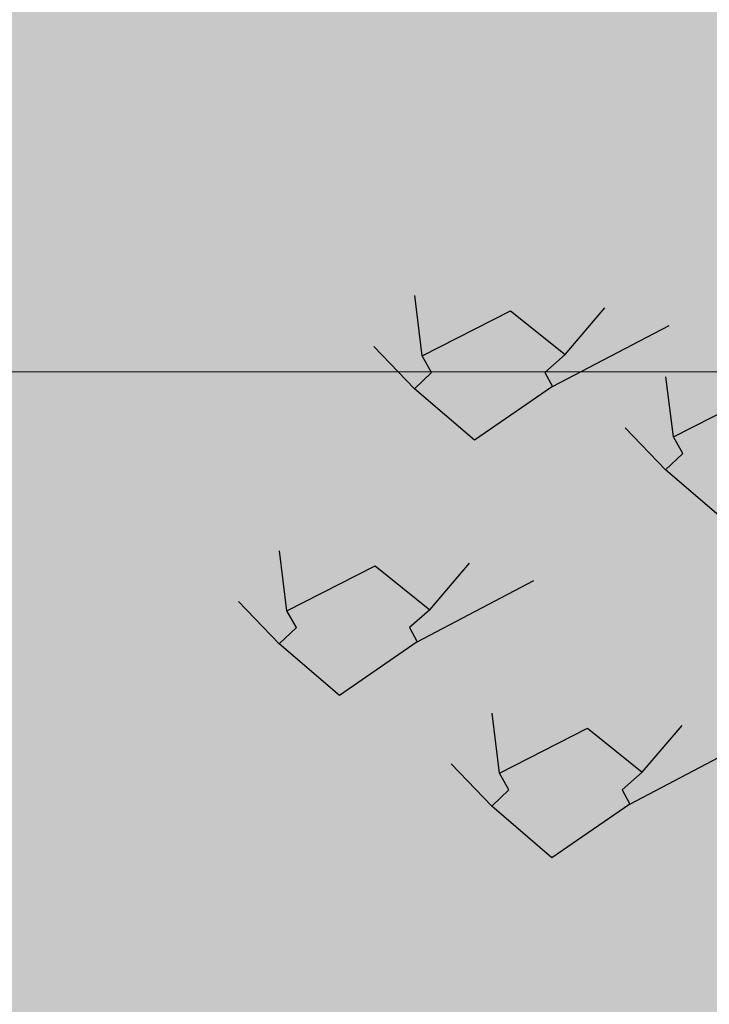
# Model space of a CAD drawing. Units: metres. Extents: x 0 to 6105, y 2340 to 5433.
# Drawn here: x 3025 to 3025, y 2535 to 2535 of the extents above; entities that cross this region are included whole.
import ezdxf

# ---------------------------------------------------------------- set-up
doc = ezdxf.new("R2010")
doc.units = ezdxf.units.M
for name, color, linetype in [('COLOR', 7, 'Continuous'), ('ELEVACIONNNN', 7, 'Continuous'), ('Hatch color', 7, 'Continuous')]:
    doc.layers.add(name, color=color, linetype=linetype)
doc.layers.add('Sombras', color=253, linetype='Continuous', lineweight=15, transparency=0.25)
doc.layers.add('TEXTURAS', color=7, linetype='Continuous', lineweight=5)

# ---------------------------------------------------------------- blocks, each defined once
blk = doc.blocks.new('v2')
h = blk.add_hatch(color=256)
h.dxf.hatch_style = 1
h.set_gradient(color1=(153, 114, 0), color2=(255, 201, 41), centered=1, one_color=1, tint=0.58, name='SPHERICAL')
h.paths.add_polyline_path([(1.56, -0.04), (0.04, -0.04), (0.04, -1.51), (1.56, -1.51)])
at = {"lineweight": 20}
blk.add_line((0.04, -1.17674), (1.56, -1.17674), dxfattribs=at)
blk = doc.blocks.new('sfhryrey')
at = {"layer": 'TEXTURAS'}
h = blk.add_hatch(color=256, dxfattribs=at)
h.set_gradient(color1=(153, 76, 0), color2=(0, 0, 0), rotation=50, one_color=1, name='HEMISPHERICAL')
h.paths.add_polyline_path([(-0.30603, 0.93164), (-0.36886, 1.0119), (-0.30627, 0.93492), (-0.30584, 0.9524), (-0.30288, 0.94785), (-0.3029, 0.93632), (-0.29894, 0.9418), (-0.29619, 0.93758), (-0.30287, 0.9276), (-0.30337, 0.92232), (-0.30482, 0.92491), (-0.43629, 0.91925), (-0.30652, 0.92857), (-0.41489, 0.96631)])
h.paths.add_polyline_path([(-0.22178, 1.04873), (-0.29559, 0.93848), (-0.29834, 0.94263)])
h.paths.add_polyline_path([(-0.30276, 1.07813), (-0.30264, 1.07829), (-0.30287, 0.94946), (-0.30581, 0.95388)])
h = blk.add_hatch(color=256, dxfattribs=at)
h.set_gradient(color1=(153, 76, 0), color2=(0, 0, 0), rotation=50, one_color=1, name='INVCYLINDER')
h.paths.add_polyline_path([(-0.24348, 0.85429), (-0.36247, 0.82163), (-0.24505, 0.85679), (-0.3677, 0.91204), (-0.24616, 0.86073), (-0.35338, 1.02542), (-0.35327, 1.02542), (-0.24564, 0.86319), (-0.26223, 0.98831), (-0.26132, 0.98967), (-0.24264, 0.86501), (-0.1689, 0.97156), (-0.24111, 0.86233), (-0.1334, 0.42554), (-0.13209, 0.3782)])
h.paths.add_polyline_path([(-0.27083, 1.05311), (-0.26185, 0.9932), (-0.26272, 0.992)], flags=17)
h = blk.add_hatch(color=256, dxfattribs=at)
h.set_gradient(color1=(153, 76, 0), color2=(61, 31, 0), centered=1, one_color=1, tint=0.12, name='INVCYLINDER')
h.paths.add_polyline_path([(-0.20374, 0.88205), (-0.16467, 0.7355), (-0.12266, 0.88238), (-0.16232, 0.72683), (-0.16136, 0.72135), (-0.16333, 0.72331), (-0.20172, 0.70259), (-0.20235, 0.70513), (-0.16582, 0.72622), (-0.20669, 0.72274), (-0.20718, 0.72473), (-0.16621, 0.72949), (-0.21692, 0.76421), (-0.21716, 0.76521), (-0.1673, 0.73265)])
h.paths.add_polyline_path([(-0.20784, 0.70196), (-0.20728, 0.69959), (-0.27862, 0.66109)])
h.paths.add_polyline_path([(-0.213, 0.72405), (-0.21258, 0.72224), (-0.27219, 0.71716)])
h.paths.add_polyline_path([(-0.22362, 0.76943), (-0.22345, 0.76868), (-0.24348, 0.7824)], flags=17)
h = blk.add_hatch(color=256, dxfattribs=at)
h.set_gradient(color1=(153, 76, 0), color2=(0, 0, 0), rotation=50, one_color=1, name='INVCYLINDER')
h.paths.add_polyline_path([(-0.13209, 0.3782), (-0.14093, 0.69748), (-0.03606, 0.77243), (-0.13808, 0.69516), (-0.12536, 0.38269), (-0.01008, 0.02937), (-0.03022, 0.02265)])
h = blk.add_hatch(color=256, dxfattribs=at)
h.set_gradient(color1=(153, 76, 0), color2=(61, 31, 0), centered=1, one_color=1, tint=0.12, name='INVCYLINDER')
h.paths.add_polyline_path([(0.06233, 0.67602), (-0.01123, 0.64584), (-0.01269, 0.64344), (-0.01295, 0.64522), (-0.09002, 0.68928), (-0.01312, 0.64761), (-0.06727, 0.70461), (-0.01216, 0.64893), (-0.03063, 0.71045), (-0.01157, 0.65061), (0.02336, 0.72169), (-0.00932, 0.65009)])
h = blk.add_hatch(color=256, dxfattribs=at)
h.set_gradient(color1=(153, 76, 0), color2=(61, 31, 0), centered=1, one_color=1, tint=0.12, name='INVCYLINDER')
h.paths.add_polyline_path([(0.01322, 0.60117), (0.04689, 0.66968), (0.047, 0.66973), (0.01547, 0.60066), (0.04126, 0.60999), (0.03989, 0.60721), (0.01356, 0.5964), (0.0121, 0.594), (0.01184, 0.59578), (0.00048, 0.60228), (-0.00002, 0.6045), (0.01167, 0.59817), (-0.04248, 0.65517), (0.01263, 0.59949), (-0.00238, 0.64947), (-0.00219, 0.64955)])
h.paths.add_polyline_path([(0.08712, 0.62658), (0.04012, 0.6073), (0.04137, 0.61003)])
h.paths.add_polyline_path([(-0.00309, 0.65235), (-0.00323, 0.6523), (-0.00525, 0.65902), (-0.00522, 0.65906)], flags=17)
h.paths.add_polyline_path([(-0.00006, 0.60453), (0.00041, 0.60231), (-0.06523, 0.63985)])
h = blk.add_hatch(color=256, dxfattribs=at)
h.set_gradient(color1=(153, 76, 0), color2=(0, 0, 0), rotation=50, one_color=1, name='HEMISPHERICAL')
h.paths.add_polyline_path([(0.00697, 0.53973), (-0.01151, 0.60124), (0.00755, 0.54141), (0.01167, 0.54978), (0.01237, 0.5465), (0.00981, 0.54089), (0.0133, 0.54215), (0.01395, 0.53912), (0.0079, 0.53663), (0.00644, 0.53423), (0.00618, 0.53601), (-0.07089, 0.58008), (0.006, 0.5384), (-0.04814, 0.5954)])
h.paths.add_polyline_path([(0.08145, 0.56681), (0.0145, 0.53934), (0.01383, 0.54234)])
h.paths.add_polyline_path([(0.04126, 0.60999), (0.04137, 0.61003), (0.01273, 0.54729), (0.01202, 0.55049)])
h = blk.add_hatch(color=256, dxfattribs=at)
h.set_gradient(color1=(153, 76, 0), color2=(0, 0, 0), rotation=50, one_color=1, name='INVCYLINDER')
h.paths.add_polyline_path([(0.02593, 0.47973), (-0.04992, 0.50618), (0.02557, 0.48151), (-0.03293, 0.55213), (0.02581, 0.48382), (0.00041, 0.60231), (0.00048, 0.60228), (0.02665, 0.48484), (0.04476, 0.55176), (0.04559, 0.5521), (0.02878, 0.48465), (0.09488, 0.51035), (0.02907, 0.48281), (-0.00545, 0.23145), (-0.01517, 0.2079)])
h.paths.add_polyline_path([(0.05414, 0.58641), (0.04607, 0.55401), (0.04529, 0.55373)], flags=17)
h = blk.add_hatch(color=256, dxfattribs=at)
h.set_gradient(color1=(153, 76, 0), color2=(0, 0, 0), rotation=50, one_color=1, name='INVCYLINDER')
h.paths.add_polyline_path([(0.16349, 0.18224), (0.24661, 0.46676), (0.15066, 0.54914), (0.24299, 0.46509), (0.15725, 0.18723), (-0.04862, -0.11225), (-0.02842, -0.12119)])
h = blk.add_hatch(color=256, dxfattribs=at)
h.set_gradient(color1=(153, 76, 0), color2=(61, 31, 0), centered=1, one_color=1, tint=0.12, name='INVCYLINDER')
h.paths.add_polyline_path([(0.05498, 0.47911), (0.04509, 0.39373), (0.10181, 0.45039), (0.04453, 0.38867), (0.04387, 0.38565), (0.04316, 0.38731), (0.01644, 0.39088), (0.01664, 0.39234), (0.04237, 0.38962), (0.01804, 0.40248), (0.01819, 0.40362), (0.04287, 0.39135), (0.02131, 0.42634), (0.02139, 0.42692), (0.04295, 0.39328)])
h.paths.add_polyline_path([(0.01278, 0.39275), (0.01257, 0.3914), (-0.03709, 0.39804)])
h.paths.add_polyline_path([(0.01468, 0.40536), (0.01453, 0.40433), (-0.02097, 0.42309)])
h.paths.add_polyline_path([(0.0186, 0.43127), (0.01854, 0.43084), (0.01002, 0.44467)], flags=17)
blk = doc.blocks.new('pinus')
at = {"layer": 'COLOR', "extrusion": (0, 0, -1)}
h = blk.add_hatch(color=256, dxfattribs=at)
h.set_gradient(color1=(125, 168, 77), color2=(73, 98, 45), one_color=1, tint=0.28, name='INVSPHERICAL')
h.paths.add_polyline_path([(0.04375, 1.45114), (0.03547, 1.39407), (0.10738, 1.36117), (0.11294, 1.42389)])
h = blk.add_hatch(color=256, dxfattribs=at)
h.set_gradient(color1=(125, 168, 77), color2=(73, 98, 45), one_color=1, tint=0.28, name='INVSPHERICAL')
h.paths.add_polyline_path([(0.01742, 1.45114), (0.02569, 1.39407), (-0.04621, 1.36117), (-0.05178, 1.42389)])
h = blk.add_hatch(color=96, dxfattribs=at)
h.set_gradient(color1=(39, 73, 18), color2=(20, 37, 9), one_color=1, tint=0.09, name='INVSPHERICAL')
h.paths.add_polyline_path([(0.23468, 1.37382), (0.18816, 1.35237), (0.181, 1.37651), (0.12733, 1.39528), (0.17385, 1.43014)])
h = blk.add_hatch(color=96, dxfattribs=at)
h.set_gradient(color1=(39, 73, 18), color2=(20, 37, 9), one_color=1, tint=0.09, name='INVSPHERICAL')
h.paths.add_polyline_path([(-0.28334, 1.37382), (-0.23682, 1.35237), (-0.22966, 1.37651), (-0.17599, 1.39528), (-0.22251, 1.43014)])
h = blk.add_hatch(color=96, dxfattribs=at)
h.set_gradient(color1=(39, 73, 18), color2=(20, 37, 9), one_color=1, tint=0.09, name='INVSPHERICAL')
h.paths.add_polyline_path([(0.06378, 1.37114), (0.12104, 1.36042), (0.09956, 1.40064), (0.03157, 1.40868), (0.01368, 1.36578), (0.0602, 1.33628)])
h = blk.add_hatch(color=96, dxfattribs=at)
h.set_gradient(color1=(39, 73, 18), color2=(20, 37, 9), one_color=1, tint=0.09, name='INVSPHERICAL')
h.paths.add_polyline_path([(0.2899, 1.39352), (0.25412, 1.35598), (0.28632, 1.31039), (0.36147, 1.33721)])
h = blk.add_hatch(color=96, dxfattribs=at)
h.set_gradient(color1=(39, 73, 18), color2=(20, 37, 9), one_color=1, tint=0.09, name='INVSPHERICAL')
h.paths.add_polyline_path([(0.16503, 1.37368), (0.21155, 1.3281), (0.29386, 1.3415), (0.24018, 1.38977)])
h = blk.add_hatch(color=256, dxfattribs=at)
h.set_gradient(color1=(125, 168, 77), color2=(73, 98, 45), one_color=1, tint=0.28, name='INVSPHERICAL')
h.paths.add_polyline_path([(0.12624, 1.29544), (0.11704, 1.31555), (0.20198, 1.36945), (0.25461, 1.31694), (0.23526, 1.29544), (0.24266, 1.27845), (0.16763, 1.21391), (0.10965, 1.27581)])
h = blk.add_hatch(color=256, dxfattribs=at)
h.set_gradient(color1=(125, 168, 77), color2=(73, 98, 45), one_color=1, tint=0.28, name='INVSPHERICAL')
h.paths.add_polyline_path([(-0.06508, 1.29544), (-0.05587, 1.31555), (-0.14082, 1.36945), (-0.19344, 1.31694), (-0.1741, 1.29544), (-0.18149, 1.27845), (-0.10646, 1.21391), (-0.04849, 1.27581)])
h = blk.add_hatch(color=96, dxfattribs=at)
h.set_gradient(color1=(39, 73, 18), color2=(20, 37, 9), one_color=1, tint=0.09, name='INVSPHERICAL')
h.paths.add_polyline_path([(0.09704, 1.35223), (0.06125, 1.31469), (0.09346, 1.2691), (0.16861, 1.29592)])
h = blk.add_hatch(color=96, dxfattribs=at)
h.set_gradient(color1=(39, 73, 18), color2=(20, 37, 9), one_color=1, tint=0.09, name='INVSPHERICAL')
h.paths.add_polyline_path([(0.25489, 1.3233), (0.34793, 1.3233), (0.34435, 1.26698), (0.29783, 1.25089), (0.26563, 1.26698)])
h = blk.add_hatch(color=96, dxfattribs=at)
h.set_gradient(color1=(39, 73, 18), color2=(20, 37, 9), one_color=1, tint=0.09, name='INVSPHERICAL')
h.paths.add_polyline_path([(-0.08294, 1.30142), (-0.03642, 1.25584), (0.04589, 1.26924), (-0.00779, 1.31751)])
h = blk.add_hatch(color=96, dxfattribs=at)
h.set_gradient(color1=(39, 73, 18), color2=(20, 37, 9), one_color=1, tint=0.09, name='INVSPHERICAL')
h.paths.add_polyline_path([(-0.30355, 1.3233), (-0.39659, 1.3233), (-0.39301, 1.26698), (-0.34649, 1.25089), (-0.31429, 1.26698)])
h = blk.add_hatch(color=96, dxfattribs=at)
h.set_gradient(color1=(39, 73, 18), color2=(20, 37, 9), one_color=1, tint=0.09, name='INVSPHERICAL')
h.paths.add_polyline_path([(0.1869, 1.30184), (0.20121, 1.25626), (0.10459, 1.23212), (0.10101, 1.28039)])
h = blk.add_hatch(color=96, dxfattribs=at)
h.set_gradient(color1=(39, 73, 18), color2=(20, 37, 9), one_color=1, tint=0.09, name='INVSPHERICAL')
h.paths.add_polyline_path([(-0.23556, 1.30184), (-0.24987, 1.25626), (-0.15325, 1.23212), (-0.14967, 1.28039)])
h = blk.add_hatch(color=96, dxfattribs=at)
h.set_gradient(color1=(39, 73, 18), color2=(20, 37, 9), one_color=1, tint=0.09, name='INVSPHERICAL')
h.paths.add_polyline_path([(-0.15094, 1.27997), (-0.18672, 1.24243), (-0.15451, 1.19684), (-0.07936, 1.22366)])
h = blk.add_hatch(color=256, dxfattribs=at)
h.set_gradient(color1=(125, 168, 77), color2=(73, 98, 45), one_color=1, tint=0.28, name='INVSPHERICAL')
h.paths.add_polyline_path([(-0.3069, 1.19787), (-0.2977, 1.21797), (-0.38264, 1.27187), (-0.43527, 1.21936), (-0.41592, 1.19787), (-0.42332, 1.18088), (-0.34829, 1.11634), (-0.29031, 1.17824)])
h = blk.add_hatch(color=96, dxfattribs=at)
h.set_gradient(color1=(39, 73, 18), color2=(20, 37, 9), one_color=1, tint=0.09, name='INVSPHERICAL')
h.paths.add_polyline_path([(0.19239, 1.25104), (0.09935, 1.25104), (0.10293, 1.19472), (0.14945, 1.17863), (0.18166, 1.19472)])
h = blk.add_hatch(color=96, dxfattribs=at)
h.set_gradient(color1=(39, 73, 18), color2=(20, 37, 9), one_color=1, tint=0.09, name='INVSPHERICAL')
h.paths.add_polyline_path([(0.26039, 1.22958), (0.24607, 1.184), (0.34269, 1.15986), (0.34627, 1.20813)])
h = blk.add_hatch(color=96, dxfattribs=at)
h.set_gradient(color1=(39, 73, 18), color2=(20, 37, 9), one_color=1, tint=0.09, name='INVSPHERICAL')
h.paths.add_polyline_path([(0.35867, 1.15704), (0.31215, 1.13559), (0.30499, 1.15972), (0.25131, 1.17849), (0.29783, 1.21335)])
h = blk.add_hatch(color=96, dxfattribs=at)
h.set_gradient(color1=(39, 73, 18), color2=(20, 37, 9), one_color=1, tint=0.09, name='INVSPHERICAL')
h.paths.add_polyline_path([(-0.40733, 1.15704), (-0.36081, 1.13559), (-0.35365, 1.15972), (-0.29997, 1.17849), (-0.34649, 1.21335)])
h = blk.add_hatch(color=96, dxfattribs=at)
h.set_gradient(color1=(39, 73, 18), color2=(20, 37, 9), one_color=1, tint=0.09, name='INVSPHERICAL')
h.paths.add_polyline_path([(-0.06021, 1.15436), (-0.00295, 1.14363), (-0.02442, 1.18386), (-0.09241, 1.1919), (-0.11031, 1.149), (-0.06379, 1.1195)])
h = blk.add_hatch(color=96, dxfattribs=at)
h.set_gradient(color1=(39, 73, 18), color2=(20, 37, 9), one_color=1, tint=0.09, name='INVSPHERICAL')
h.paths.add_polyline_path([(0.08861, 1.08478), (0.13514, 1.06333), (0.14229, 1.08746), (0.19597, 1.10623), (0.14945, 1.14109)])
h = blk.add_hatch(color=96, dxfattribs=at)
h.set_gradient(color1=(39, 73, 18), color2=(20, 37, 9), one_color=1, tint=0.09, name='INVSPHERICAL')
h.paths.add_polyline_path([(-0.20693, 1.08464), (-0.16041, 1.03905), (-0.0781, 1.05246), (-0.13178, 1.10073)])
h = blk.add_hatch(color=96, dxfattribs=at)
h.set_gradient(color1=(39, 73, 18), color2=(20, 37, 9), one_color=1, tint=0.09, name='INVSPHERICAL')
h.paths.add_polyline_path([(-0.00047, 1.09619), (-0.09352, 1.09619), (-0.08994, 1.03988), (-0.04342, 1.02379), (-0.01121, 1.03988)])
h = blk.add_hatch(color=96, dxfattribs=at)
h.set_gradient(color1=(39, 73, 18), color2=(20, 37, 9), one_color=1, tint=0.09, name='INVSPHERICAL')
h.paths.add_polyline_path([(0.06752, 1.07474), (0.0532, 1.02915), (0.14983, 1.00502), (0.1534, 1.05328)])
h = blk.add_hatch(color=96, dxfattribs=at)
h.set_gradient(color1=(39, 73, 18), color2=(20, 37, 9), one_color=1, tint=0.09, name='INVSPHERICAL')
h.paths.add_polyline_path([(0.22626, 1.06319), (0.26205, 1.02564), (0.22984, 0.98006), (0.15469, 1.00687)])
h = blk.add_hatch(color=256, dxfattribs=at)
h.set_gradient(color1=(125, 168, 77), color2=(73, 98, 45), one_color=1, tint=0.28, name='INVSPHERICAL')
h.paths.add_polyline_path([(-0.00397, 0.98878), (-0.01317, 1.00888), (0.07177, 1.06279), (0.1244, 1.01027), (0.10505, 0.98878), (0.11245, 0.97179), (0.03741, 0.90725), (-0.02056, 0.96915)])
h = blk.add_hatch(color=256, dxfattribs=at)
h.set_gradient(color1=(125, 168, 77), color2=(73, 98, 45), one_color=1, tint=0.28, name='INVSPHERICAL')
h.paths.add_polyline_path([(0.06513, 0.98878), (0.07434, 1.00888), (-0.01061, 1.06279), (-0.06323, 1.01027), (-0.04389, 0.98878), (-0.05128, 0.97179), (0.02375, 0.90725), (0.08172, 0.96915)])
h = blk.add_hatch(color=96, dxfattribs=at)
h.set_gradient(color1=(39, 73, 18), color2=(20, 37, 9), one_color=1, tint=0.09, name='INVSPHERICAL')
h.paths.add_polyline_path([(-0.27492, 1.06319), (-0.31071, 1.02564), (-0.2785, 0.98006), (-0.20335, 1.00687)])
h = blk.add_hatch(color=96, dxfattribs=at)
h.set_gradient(color1=(39, 73, 18), color2=(20, 37, 9), one_color=1, tint=0.09, name='INVSPHERICAL')
h.paths.add_polyline_path([(0.28901, 1.01238), (0.33554, 0.96679), (0.41784, 0.9802), (0.36416, 1.02847)])
h = blk.add_hatch(color=96, dxfattribs=at)
h.set_gradient(color1=(39, 73, 18), color2=(20, 37, 9), one_color=1, tint=0.09, name='INVSPHERICAL')
h.paths.add_polyline_path([(0.14468, 1.01361), (0.23772, 1.01361), (0.23414, 0.95729), (0.18762, 0.9412), (0.15542, 0.95729)])
h = blk.add_hatch(color=96, dxfattribs=at)
h.set_gradient(color1=(39, 73, 18), color2=(20, 37, 9), one_color=1, tint=0.09, name='INVSPHERICAL')
h.paths.add_polyline_path([(-0.19334, 1.01361), (-0.28638, 1.01361), (-0.2828, 0.95729), (-0.23628, 0.9412), (-0.20408, 0.95729)])
h = blk.add_hatch(color=96, dxfattribs=at)
h.set_gradient(color1=(39, 73, 18), color2=(20, 37, 9), one_color=1, tint=0.09, name='INVSPHERICAL')
h.paths.add_polyline_path([(0.22102, 0.99092), (0.18524, 0.95338), (0.21744, 0.9078), (0.29259, 0.93461)])
h = blk.add_hatch(color=96, dxfattribs=at)
h.set_gradient(color1=(39, 73, 18), color2=(20, 37, 9), one_color=1, tint=0.09, name='INVSPHERICAL')
h.paths.add_polyline_path([(-0.10425, 0.92993), (-0.05773, 0.90848), (-0.05057, 0.93261), (0.0031, 0.95139), (-0.04342, 0.98625)])
h = blk.add_hatch(color=96, dxfattribs=at)
h.set_gradient(color1=(39, 73, 18), color2=(20, 37, 9), one_color=1, tint=0.09, name='INVSPHERICAL')
h.paths.add_polyline_path([(-0.12535, 0.99215), (-0.13966, 0.94657), (-0.04304, 0.92243), (-0.03946, 0.9707)])
h = blk.add_hatch(color=96, dxfattribs=at)
h.set_gradient(color1=(39, 73, 18), color2=(20, 37, 9), one_color=1, tint=0.09, name='INVSPHERICAL')
h.paths.add_polyline_path([(0.24287, 0.92725), (0.30013, 0.91653), (0.27865, 0.95675), (0.21066, 0.96479), (0.19277, 0.92189), (0.23929, 0.89239)])
h = blk.add_hatch(color=96, dxfattribs=at)
h.set_gradient(color1=(39, 73, 18), color2=(20, 37, 9), one_color=1, tint=0.09, name='INVSPHERICAL')
h.paths.add_polyline_path([(0.24846, 0.84735), (0.20194, 0.8259), (0.19478, 0.85003), (0.1411, 0.8688), (0.18762, 0.90366)])
h = blk.add_hatch(color=96, dxfattribs=at)
h.set_gradient(color1=(39, 73, 18), color2=(20, 37, 9), one_color=1, tint=0.09, name='INVSPHERICAL')
h.paths.add_polyline_path([(-0.29712, 0.84735), (-0.2506, 0.8259), (-0.24344, 0.85003), (-0.18976, 0.8688), (-0.23628, 0.90366)])
h = blk.add_hatch(color=96, dxfattribs=at)
h.set_gradient(color1=(39, 73, 18), color2=(20, 37, 9), one_color=1, tint=0.09, name='INVSPHERICAL')
h.paths.add_polyline_path([(0.05, 0.84467), (0.10726, 0.83394), (0.08579, 0.87416), (0.01779, 0.88221), (-0.0001, 0.8393), (0.04642, 0.80981)])
h = blk.add_hatch(color=96, dxfattribs=at)
h.set_gradient(color1=(39, 73, 18), color2=(20, 37, 9), one_color=1, tint=0.09, name='INVSPHERICAL')
h.paths.add_polyline_path([(0.09615, 0.85753), (0.14267, 0.81194), (0.22498, 0.82535), (0.1713, 0.87362)])
h = blk.add_hatch(color=256, dxfattribs=at)
h.set_gradient(color1=(125, 168, 77), color2=(73, 98, 45), one_color=1, tint=0.28, name='INVSPHERICAL')
h.paths.add_polyline_path([(0.20065, 0.79363), (0.19145, 0.81374), (0.27639, 0.86764), (0.32902, 0.81513), (0.30967, 0.79363), (0.31707, 0.77664), (0.24204, 0.7121), (0.18406, 0.774)])
h = blk.add_hatch(color=256, dxfattribs=at)
h.set_gradient(color1=(125, 168, 77), color2=(73, 98, 45), one_color=1, tint=0.28, name='INVSPHERICAL')
h.paths.add_polyline_path([(-0.13949, 0.79363), (-0.13028, 0.81374), (-0.21523, 0.86764), (-0.26785, 0.81513), (-0.24851, 0.79363), (-0.2559, 0.77664), (-0.18087, 0.7121), (-0.1229, 0.774)])
h = blk.add_hatch(color=96, dxfattribs=at)
h.set_gradient(color1=(39, 73, 18), color2=(20, 37, 9), one_color=1, tint=0.09, name='INVSPHERICAL')
h.paths.add_polyline_path([(0.02815, 0.83608), (-0.00763, 0.79854), (0.02458, 0.75295), (0.09973, 0.77977)])
h = blk.add_hatch(color=96, dxfattribs=at)
h.set_gradient(color1=(39, 73, 18), color2=(20, 37, 9), one_color=1, tint=0.09, name='INVSPHERICAL')
h.paths.add_polyline_path([(-0.09672, 0.77495), (-0.0502, 0.72936), (0.03211, 0.74277), (-0.02157, 0.79104)])
h = blk.add_hatch(color=96, dxfattribs=at)
h.set_gradient(color1=(39, 73, 18), color2=(20, 37, 9), one_color=1, tint=0.09, name='INVSPHERICAL')
h.paths.add_polyline_path([(-0.16471, 0.75349), (-0.2005, 0.71595), (-0.16829, 0.67037), (-0.09314, 0.69718)])
h = blk.add_hatch(color=96, dxfattribs=at)
h.set_gradient(color1=(39, 73, 18), color2=(20, 37, 9), one_color=1, tint=0.09, name='INVSPHERICAL')
h.paths.add_polyline_path([(0.09596, 0.61101), (0.00292, 0.61101), (0.0065, 0.55469), (0.05302, 0.5386), (0.08522, 0.55469)])
h = blk.add_hatch(color=96, dxfattribs=at)
h.set_gradient(color1=(39, 73, 18), color2=(20, 37, 9), one_color=1, tint=0.09, name='INVSPHERICAL')
h.paths.add_polyline_path([(0.16395, 0.58955), (0.14964, 0.54397), (0.24626, 0.51983), (0.24984, 0.5681)])
at = {"layer": 'COLOR', "color": 96, "extrusion": (0, 0, -1)}
for p, q in [((0.05587, 1.31555, 1.2), (0.04879, 1.3878, 1.2)), ((0.19344, 1.31694, 1.2), (0.23172, 1.37304, 1.2)), ((0.05587, 1.31555, 1.2), (0.14082, 1.36945, 1.2)), ((0.14082, 1.36945, 1.2), (0.19344, 1.31694, 1.2)), ((0.18149, 1.27845, 1.2), (0.29363, 1.35195, 1.2)), ((0.04849, 1.27581, 1.2), (0.00939, 1.32664, 1.2)), ((0.19344, 1.31694, 1.2), (0.1741, 1.29544, 1.2)), ((0.06508, 1.29544, 1.2), (0.05587, 1.31555, 1.2)), ((0.04849, 1.27581, 1.2), (0.06508, 1.29544, 1.2)), ((0.1741, 1.29544, 1.2), (0.18149, 1.27845, 1.2)), ((0.2977, 1.21797, 1.2), (0.29061, 1.29023, 1.2)), ((0.18149, 1.27845, 1.2), (0.10646, 1.21391, 1.2)), ((0.10646, 1.21391, 1.2), (0.04849, 1.27581, 1.2)), ((0.2977, 1.21797, 1.2), (0.38264, 1.27187, 1.2)), ((0.29031, 1.17824, 1.2), (0.25121, 1.22907, 1.2)), ((0.3069, 1.19787, 1.2), (0.2977, 1.21797, 1.2)), ((0.29031, 1.17824, 1.2), (0.3069, 1.19787, 1.2)), ((0.34829, 1.11634, 1.2), (0.29031, 1.17824, 1.2)), ((-0.07434, 1.00888, 1.2), (-0.08142, 1.08114, 1.2)), ((-0.07434, 1.00888, 1.2), (0.01061, 1.06279, 1.2)), ((0.01061, 1.06279, 1.2), (0.06323, 1.01027, 1.2)), ((0.06323, 1.01027, 1.2), (0.10151, 1.06638, 1.2)), ((0.05128, 0.97179, 1.2), (0.16342, 1.04529, 1.2)), ((-0.08172, 0.96915, 1.2), (-0.12082, 1.01998, 1.2)), ((-0.06513, 0.98878, 1.2), (-0.07434, 1.00888, 1.2)), ((0.06323, 1.01027, 1.2), (0.04389, 0.98878, 1.2)), ((-0.08172, 0.96915, 1.2), (-0.06513, 0.98878, 1.2)), ((0.04389, 0.98878, 1.2), (0.05128, 0.97179, 1.2)), ((-0.02375, 0.90725, 1.2), (-0.08172, 0.96915, 1.2)), ((0.05128, 0.97179, 1.2), (-0.02375, 0.90725, 1.2)), ((0.13028, 0.81374, 1.2), (0.1232, 0.88599, 1.2)), ((0.26785, 0.81513, 1.2), (0.30613, 0.87123, 1.2)), ((0.13028, 0.81374, 1.2), (0.21523, 0.86764, 1.2)), ((0.21523, 0.86764, 1.2), (0.26785, 0.81513, 1.2)), ((0.2559, 0.77664, 1.2), (0.36804, 0.85014, 1.2)), ((0.1229, 0.774, 1.2), (0.0838, 0.82483, 1.2)), ((0.26785, 0.81513, 1.2), (0.24851, 0.79363, 1.2)), ((0.13949, 0.79363, 1.2), (0.13028, 0.81374, 1.2)), ((0.1229, 0.774, 1.2), (0.13949, 0.79363, 1.2)), ((0.24851, 0.79363, 1.2), (0.2559, 0.77664, 1.2)), ((0.2559, 0.77664, 1.2), (0.18087, 0.7121, 1.2)), ((0.18087, 0.7121, 1.2), (0.1229, 0.774, 1.2))]:
    blk.add_line(p, q, dxfattribs=at)
at = {"layer": 'ELEVACIONNNN', "xscale": 1.319625000000087, "yscale": 1.319625000000087, "zscale": 1.319625000000087}
blk.add_blockref('sfhryrey', (-0.00502, 0.01133), dxfattribs=at)
blk = doc.blocks.new('fky')
at = {"layer": 'ELEVACIONNNN', "xscale": 0.2965061152920043, "yscale": 0.2965061152920043, "zscale": 0.2965061152920043}
blk.add_blockref('pinus', (-0.00089, 1.64643), dxfattribs=at)

msp = doc.modelspace()

# ---------------------------------------------------------------- hatches: boundary and pattern name
at = {"layer": 'Hatch color', "linetype": 'Continuous', "lineweight": 9, "true_color": 0xdedaa1}
h = msp.add_hatch(color=41, dxfattribs=at)
h.dxf.hatch_style = 1
h.paths.add_polyline_path([(3026.56231, 2536.51958), (3027.41231, 2536.51958), (3027.41231, 2536.81958), (3024.06231, 2536.81958), (3024.06231, 2534.51958), (3026.26231, 2534.51958), (3026.26231, 2534.21958), (3026.56231, 2534.21958)])
h.paths.add_polyline_path([(3025.86231, 2534.96958), (3024.57749, 2534.96958), (3024.57047, 2534.87679), (3024.57812, 2534.75507), (3024.57328, 2534.62698), (3024.59678, 2534.53055), (3024.51887, 2534.53055), (3024.52188, 2534.55808), (3024.4988, 2534.55842), (3024.45272, 2534.56295), (3024.34858, 2534.59252), (3024.29101, 2534.55562), (3024.28938, 2534.55533), (3024.29264, 2534.55666), (3024.31326, 2534.56988), (3024.25907, 2534.56508), (3024.21253, 2534.5661), (3024.17789, 2534.56621), (3024.15573, 2534.56219), (3024.1853, 2534.58343), (3024.22132, 2534.59389), (3024.26551, 2534.59057), (3024.30396, 2534.58803), (3024.34858, 2534.59252), (3024.33123, 2534.59812), (3024.24336, 2534.60752), (3024.18893, 2534.60593), (3024.14944, 2534.63201), (3024.20964, 2534.63566), (3024.26292, 2534.62845), (3024.32281, 2534.60084), (3024.34858, 2534.59252), (3024.32355, 2534.61438), (3024.29968, 2534.62605), (3024.25054, 2534.64397), (3024.20472, 2534.65311), (3024.16806, 2534.66405), (3024.17932, 2534.66357), (3024.19917, 2534.67096), (3024.21434, 2534.6733), (3024.19254, 2534.70951), (3024.26477, 2534.68453), (3024.26647, 2534.68446), (3024.2589, 2534.71305), (3024.2355, 2534.75181), (3024.25669, 2534.74594), (3024.29485, 2534.71497), (3024.31328, 2534.67759), (3024.3076, 2534.71544), (3024.30837, 2534.74739), (3024.31767, 2534.78441), (3024.33469, 2534.76497), (3024.34266, 2534.72839), (3024.37191, 2534.78708), (3024.37418, 2534.75986), (3024.36706, 2534.70813), (3024.34858, 2534.59252), (3024.36518, 2534.64923), (3024.39056, 2534.69889), (3024.41804, 2534.72527), (3024.45831, 2534.75496), (3024.43845, 2534.70559), (3024.42519, 2534.6861), (3024.46265, 2534.70164), (3024.4384, 2534.65794), (3024.4964, 2534.67634), (3024.52423, 2534.67389), (3024.5052, 2534.66216), (3024.47051, 2534.63845), (3024.49599, 2534.63654), (3024.5301, 2534.6334), (3024.53812, 2534.70686), (3024.54588, 2534.86739), (3024.52301, 2534.96958), (3024.26231, 2534.96958), (3024.26231, 2536.51958), (3025.86231, 2536.51958)], flags=16)
h.paths.add_polyline_path([(3025.82231, 2535.00958), (3024.54342, 2535.00958), (3024.54397, 2535.00534), (3024.542, 2535.00958), (3024.30231, 2535.00958), (3024.30231, 2536.47958), (3025.82231, 2536.47958)], flags=0)
h.paths.add_polyline_path([(3026.00248, 2534.81174), (3026.00558, 2534.77454), (3025.99584, 2534.70383), (3025.97059, 2534.5458), (3025.99327, 2534.62331), (3026.02797, 2534.69119), (3026.06553, 2534.72725), (3026.12058, 2534.76783), (3026.09344, 2534.70036), (3026.07531, 2534.67372), (3026.12651, 2534.69496), (3026.09336, 2534.63522), (3026.17265, 2534.66038), (3026.21068, 2534.65703), (3026.18466, 2534.641), (3026.13725, 2534.60859), (3026.17208, 2534.60597), (3026.22958, 2534.60067), (3026.19863, 2534.58646), (3026.13682, 2534.56584), (3026.0774, 2534.55279), (3026.02626, 2534.55276), (3025.97059, 2534.5458), (3025.94688, 2534.55345), (3025.82676, 2534.5663), (3025.75237, 2534.56413), (3025.69839, 2534.59978), (3025.78067, 2534.60477), (3025.8535, 2534.59492), (3025.93536, 2534.55717), (3025.97059, 2534.5458), (3025.93637, 2534.57568), (3025.90375, 2534.59163), (3025.83659, 2534.61613), (3025.77395, 2534.62862), (3025.72384, 2534.64358), (3025.73923, 2534.64291), (3025.76636, 2534.65303), (3025.78711, 2534.65622), (3025.75731, 2534.70572), (3025.85604, 2534.67156), (3025.85836, 2534.67147), (3025.84801, 2534.71055), (3025.81602, 2534.76354), (3025.84498, 2534.75551), (3025.89714, 2534.71318), (3025.92233, 2534.66208), (3025.91458, 2534.71381), (3025.91563, 2534.7575), (3025.92834, 2534.80809), (3025.9516, 2534.78153), (3025.9625, 2534.73152)], flags=16)
h.paths.add_polyline_path([(3026.05465, 2534.59748), (3026.05828, 2534.60089), (3026.06074, 2534.60122)], flags=0)
h.paths.add_polyline_path([(3024.41008, 2534.63032), (3024.41274, 2534.63282), (3024.41454, 2534.63306)], flags=0)
at = {"layer": 'Sombras', "true_color": 0x746643, "transparency": 33554618}
h = msp.add_hatch(color=37, dxfattribs=at)
h.dxf.hatch_style = 1
h.paths.add_polyline_path([(3027.41231, 2536.6186), (3028.8134, 2536.6186), (3028.8134, 2536.7686), (3028.8134, 2536.75734), (3028.4634, 2536.96958), (3028.4634, 2536.81958), (3024.0634, 2536.81958), (3024.0634, 2534.0186), (3024.65866, 2534.0186), (3024.65866, 2534.5186), (3025.1634, 2534.5186), (3025.1634, 2535.5686), (3026.5634, 2535.5686), (3026.5634, 2535.61957), (3027.41231, 2535.61957)])
h.paths.add_polyline_path([(3031.72286, 2534.0186), (3031.72286, 2535.6186), (3031.62286, 2535.6186), (3031.62286, 2535.7186), (3031.72286, 2535.7186), (3031.72286, 2536.5186), (3031.62286, 2536.5186), (3031.62286, 2536.6186), (3031.72286, 2536.6186), (3031.72286, 2536.95914), (3031.1634, 2537.4686), (3031.1634, 2534.0186)])

# ---------------------------------------------------------------- block references
at = {"color": 1}
msp.add_blockref('v2', (3024.26231, 2536.51958), dxfattribs=at)
at = {"xscale": 0.5, "yscale": 0.4, "zscale": 0.55296}
msp.add_blockref('fky', (3024.55782, 2534.53055), dxfattribs=at)

doc.saveas('drawing.dxf')
